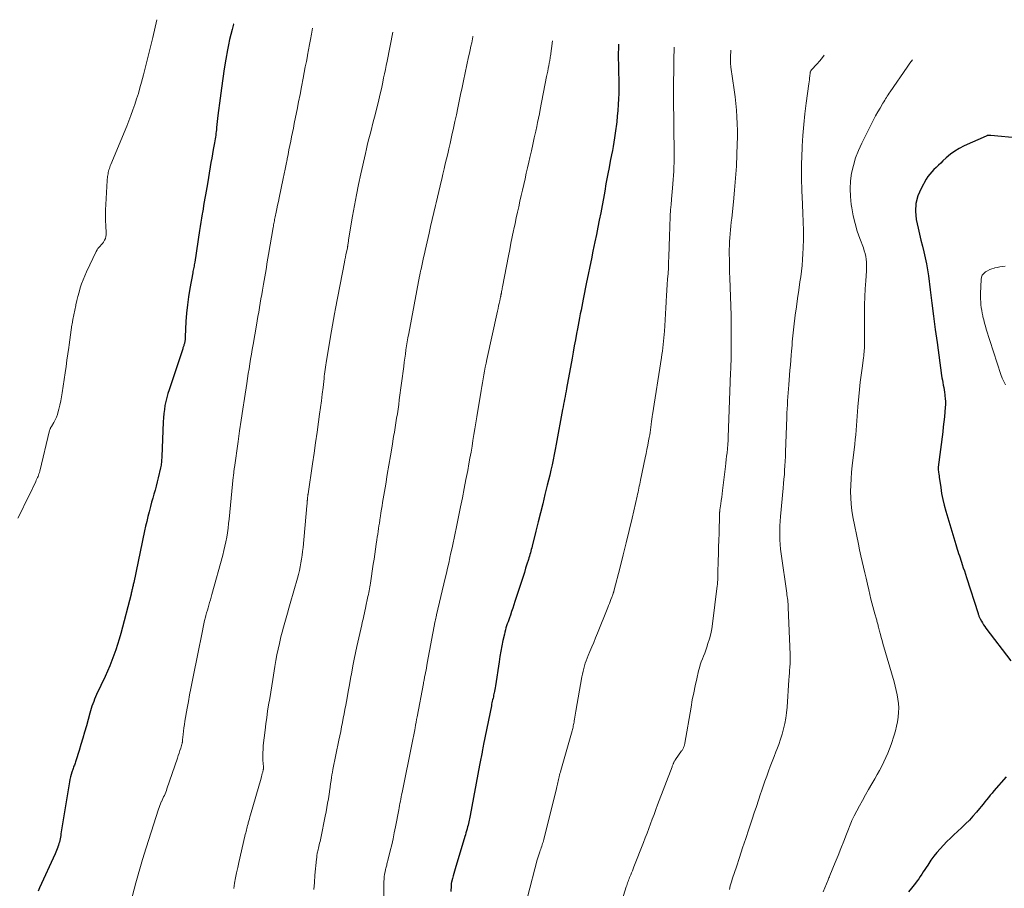
# Model space of a CAD drawing. Units: feet. Extents: x 2010000 to 2015014, y 580000 to 581242.
# Drawn here: x 2011556 to 2011733, y 580990 to 581146 of the extents above; entities that cross this region are included whole.
import ezdxf

# ---------------------------------------------------------------- set-up
doc = ezdxf.new("R2010")
doc.units = ezdxf.units.FT
doc.header["$LTSCALE"] = 100
doc.header["$MEASUREMENT"] = 0
doc.layers.add('CONTOUR INDEX', color=32, linetype='Continuous', lineweight=25)
doc.layers.add('CONTOUR INTERMEDIATE', color=40, linetype='Continuous', lineweight=15)

msp = doc.modelspace()

# ---------------------------------------------------------------- linework, layer by layer
at = {"layer": 'CONTOUR INDEX', "flags": 128}
for points, elevation in [([(2011594.03, 581145.13), (2011594, 581145.04), (2011593.74, 581144.12), (2011593.51, 581143.21), (2011593.29, 581142.29), (2011593.1, 581141.36), (2011592.93, 581140.43), (2011592.64, 581138.79), (2011592.34, 581137.04), (2011592.07, 581135.28), (2011591.82, 581133.52), (2011591.59, 581131.76), (2011591.2, 581128.61), (2011591.14, 581128.08), (2011591.08, 581127.55), (2011591.02, 581127.01), (2011590.96, 581126.48), (2011590.92, 581126.08), (2011590.88, 581125.74), (2011590.84, 581125.41), (2011590.8, 581125.07), (2011590.75, 581124.74), (2011590.7, 581124.41), (2011590.64, 581124.07), (2011590.58, 581123.74), (2011590.52, 581123.41), (2011590.35, 581122.51), (2011590.21, 581121.72), (2011590.07, 581120.94), (2011589.94, 581120.15), (2011589.81, 581119.37), (2011589.31, 581116.31), (2011589.2, 581115.66), (2011589.09, 581115.02), (2011588.98, 581114.37), (2011588.86, 581113.73), (2011588.74, 581113.09), (2011588.63, 581112.45), (2011588.52, 581111.8), (2011588.41, 581111.16), (2011588.37, 581110.94), (2011588.25, 581110.19), (2011588.12, 581109.44), (2011588.01, 581108.69), (2011587.89, 581107.94), (2011587.03, 581102.25), (2011586.99, 581102.01), (2011586.95, 581101.76), (2011586.9, 581101.52), (2011586.85, 581101.28), (2011586.8, 581101.04), (2011586.76, 581100.8), (2011586.71, 581100.56), (2011586.66, 581100.32), (2011586.14, 581097.52), (2011585.9, 581096.03), (2011585.7, 581094.54), (2011585.55, 581093.04), (2011585.45, 581091.54), (2011585.32, 581088.81), (2011585.32, 581088.67), (2011585.31, 581088.53), (2011585.3, 581088.39), (2011585.29, 581088.25), (2011585.28, 581088.22), (2011585.27, 581088.09), (2011585.25, 581087.97), (2011585.23, 581087.84), (2011585.2, 581087.72), (2011585.16, 581087.59), (2011585.13, 581087.47), (2011585.09, 581087.35), (2011585.05, 581087.23), (2011585.04, 581087.21), (2011584.99, 581087.08), (2011584.95, 581086.94), (2011584.9, 581086.81), (2011584.86, 581086.68), (2011582.4, 581079.29), (2011582.18, 581078.59), (2011581.98, 581077.88), (2011581.82, 581077.17), (2011581.67, 581076.44), (2011581.56, 581075.72), (2011581.46, 581074.99), (2011581.4, 581074.26), (2011581.35, 581073.52), (2011581.09, 581067.21), (2011581.08, 581066.96), (2011581.07, 581066.71), (2011581.05, 581066.46), (2011581.03, 581066.22), (2011581, 581065.97), (2011580.97, 581065.72), (2011580.93, 581065.48), (2011580.88, 581065.23), (2011580.47, 581063.44), (2011580.29, 581062.7), (2011580.11, 581061.97), (2011579.9, 581061.23), (2011579.69, 581060.5), (2011579.47, 581059.78), (2011579.26, 581059.05), (2011579.06, 581058.31), (2011578.87, 581057.58), (2011578.8, 581057.33), (2011578.59, 581056.47), (2011578.38, 581055.61), (2011578.18, 581054.75), (2011577.99, 581053.88), (2011576.04, 581044.62), (2011576, 581044.44), (2011575.96, 581044.27), (2011575.93, 581044.09), (2011575.89, 581043.91), (2011575.85, 581043.73), (2011575.81, 581043.56), (2011575.77, 581043.39), (2011575.73, 581043.22), (2011575.69, 581043.05), (2011575.65, 581042.87), (2011575.61, 581042.7), (2011575.56, 581042.53), (2011573.72, 581035.43), (2011573.44, 581034.44), (2011573.15, 581033.45), (2011572.82, 581032.48), (2011572.48, 581031.51), (2011572.11, 581030.55), (2011571.73, 581029.59), (2011571.32, 581028.65), (2011570.89, 581027.71), (2011569.37, 581024.44), (2011569.19, 581024.03), (2011569.01, 581023.63), (2011568.85, 581023.21), (2011568.69, 581022.79), (2011568.54, 581022.37), (2011568.4, 581021.95), (2011568.27, 581021.52), (2011568.15, 581021.1), (2011567.53, 581018.83), (2011567.21, 581017.71), (2011566.89, 581016.59), (2011566.56, 581015.47), (2011566.22, 581014.36), (2011565.65, 581012.52), (2011565.59, 581012.32), (2011565.52, 581012.13), (2011565.45, 581011.94), (2011565.37, 581011.75), (2011565.3, 581011.56), (2011565.22, 581011.36), (2011565.15, 581011.17), (2011565.08, 581010.98), (2011564.92, 581010.5), (2011564.79, 581010.06), (2011564.67, 581009.62), (2011564.57, 581009.17), (2011564.49, 581008.72), (2011562.96, 580999.39), (2011562.91, 580999.1), (2011562.86, 580998.8), (2011562.8, 580998.51), (2011562.74, 580998.22), (2011562.67, 580997.92), (2011562.6, 580997.64), (2011562.51, 580997.35), (2011562.41, 580997.07), (2011562.39, 580997), (2011562.27, 580996.69), (2011562.15, 580996.38), (2011562.02, 580996.07), (2011561.89, 580995.77), (2011559.12, 580989.66), (2011558.87, 580989.05)], 920), ([(2011663.26, 581141.44), (2011663.23, 581140.73), (2011663.21, 581139.78), (2011663.21, 581138.83), (2011663.23, 581137.88), (2011663.25, 581137.11), (2011663.26, 581136.54), (2011663.27, 581135.98), (2011663.29, 581135.42), (2011663.31, 581134.86), (2011663.32, 581134.29), (2011663.32, 581133.73), (2011663.31, 581133.17), (2011663.3, 581132.61), (2011663.27, 581131.64), (2011663.21, 581130.6), (2011663.14, 581129.56), (2011663.04, 581128.52), (2011662.93, 581127.48), (2011662.66, 581125.43), (2011662.56, 581124.64), (2011662.44, 581123.86), (2011662.3, 581123.08), (2011662.16, 581122.31), (2011662.01, 581121.56), (2011661.78, 581120.41), (2011661.56, 581119.26), (2011661.34, 581118.11), (2011661.13, 581116.96), (2011661.01, 581116.32), (2011660.78, 581115.02), (2011660.54, 581113.72), (2011660.3, 581112.42), (2011660.06, 581111.12), (2011659.81, 581109.82), (2011659.56, 581108.52), (2011659.3, 581107.22), (2011659.03, 581105.93), (2011658.67, 581104.23), (2011658.38, 581102.83), (2011658.09, 581101.44), (2011657.8, 581100.04), (2011657.52, 581098.64), (2011656.92, 581095.6), (2011656.78, 581094.93), (2011656.65, 581094.26), (2011656.52, 581093.59), (2011656.39, 581092.92), (2011656.26, 581092.25), (2011656.14, 581091.58), (2011656.01, 581090.91), (2011655.89, 581090.24), (2011655.72, 581089.38), (2011655.52, 581088.27), (2011655.31, 581087.17), (2011655.11, 581086.07), (2011654.91, 581084.96), (2011653.9, 581079.51), (2011653.82, 581079.04), (2011653.73, 581078.56), (2011653.64, 581078.09), (2011653.56, 581077.62), (2011653.47, 581077.15), (2011653.39, 581076.68), (2011653.3, 581076.21), (2011653.21, 581075.74), (2011652.05, 581069.48), (2011651.87, 581068.55), (2011651.69, 581067.62), (2011651.5, 581066.7), (2011651.3, 581065.78), (2011651.1, 581064.85), (2011650.89, 581063.93), (2011650.67, 581063.01), (2011650.45, 581062.1), (2011650.03, 581060.43), (2011649.63, 581058.79), (2011649.22, 581057.14), (2011648.81, 581055.5), (2011648.39, 581053.85), (2011647.71, 581051.17), (2011647.64, 581050.87), (2011647.56, 581050.57), (2011647.48, 581050.26), (2011647.4, 581049.96), (2011647.31, 581049.66), (2011647.23, 581049.36), (2011647.14, 581049.06), (2011647.05, 581048.77), (2011646.78, 581047.89), (2011646.55, 581047.16), (2011646.32, 581046.43), (2011646.09, 581045.7), (2011645.85, 581044.97), (2011644.63, 581041.22), (2011644.43, 581040.6), (2011644.23, 581039.99), (2011644.02, 581039.37), (2011643.8, 581038.76), (2011643.63, 581038.27), (2011643.5, 581037.91), (2011643.38, 581037.54), (2011643.26, 581037.17), (2011643.13, 581036.81), (2011643.02, 581036.44), (2011642.91, 581036.07), (2011642.82, 581035.69), (2011642.73, 581035.32), (2011642.48, 581034.17), (2011642.29, 581033.21), (2011642.1, 581032.25), (2011641.93, 581031.29), (2011641.78, 581030.33), (2011641.12, 581026.01), (2011641.07, 581025.68), (2011641.01, 581025.35), (2011640.95, 581025.03), (2011640.88, 581024.7), (2011640.86, 581024.59), (2011640.8, 581024.32), (2011640.75, 581024.05), (2011640.69, 581023.78), (2011640.62, 581023.51), (2011640.56, 581023.24), (2011640.5, 581022.97), (2011640.44, 581022.7), (2011640.39, 581022.43), (2011639, 581015.51), (2011638.94, 581015.18), (2011638.87, 581014.85), (2011638.8, 581014.51), (2011638.74, 581014.18), (2011638.72, 581014.1), (2011638.66, 581013.8), (2011638.6, 581013.51), (2011638.55, 581013.21), (2011638.49, 581012.92), (2011638.44, 581012.62), (2011638.38, 581012.32), (2011638.33, 581012.03), (2011638.27, 581011.73), (2011636.57, 581002.7), (2011636.51, 581002.41), (2011636.46, 581002.11), (2011636.39, 581001.82), (2011636.33, 581001.53), (2011636.26, 581001.24), (2011636.19, 581000.95), (2011636.11, 581000.66), (2011636.04, 581000.37), (2011636.01, 581000.26), (2011635.91, 580999.91), (2011635.81, 580999.57), (2011635.71, 580999.23), (2011635.61, 580998.89), (2011633.86, 580993.08), (2011633.73, 580992.66), (2011633.61, 580992.23), (2011633.5, 580991.81), (2011633.38, 580991.38), (2011633.21, 580990.69), (2011633.19, 580990.61), (2011633.17, 580990.53), (2011633.16, 580990.44), (2011633.15, 580990.36), (2011633.14, 580990.28), (2011633.13, 580990.19), (2011633.13, 580990.11), (2011633.13, 580990.02), (2011633.12, 580989.04)], 900), ([(2011735.34, 581124.53), (2011730.26, 581125.02), (2011730.24, 581125.02), (2011730.22, 581125.02), (2011730.19, 581125.03), (2011730.17, 581125.03), (2011730.08, 581125.04), (2011730.06, 581125.04), (2011730.04, 581125.04), (2011730.01, 581125.05), (2011729.99, 581125.04), (2011729.82, 581125.04), (2011729.71, 581125.03), (2011729.6, 581125.01), (2011729.5, 581124.98), (2011729.39, 581124.94), (2011725.44, 581123.16), (2011724.57, 581122.72), (2011723.75, 581122.23), (2011722.97, 581121.65), (2011722.23, 581121.03), (2011721.63, 581120.45), (2011721.22, 581120.07), (2011720.81, 581119.68), (2011720.41, 581119.3), (2011720.01, 581118.91), (2011719.62, 581118.51), (2011719.26, 581118.08), (2011718.93, 581117.63), (2011718.63, 581117.16), (2011717.68, 581115.51), (2011717.09, 581114.17), (2011716.72, 581112.81), (2011716.66, 581111.39), (2011716.81, 581109.94), (2011717.16, 581108.35), (2011717.41, 581107.28), (2011717.66, 581106.22), (2011717.92, 581105.15), (2011718.19, 581104.09), (2011718.45, 581103.02), (2011718.68, 581101.95), (2011718.86, 581100.88), (2011719.02, 581099.79), (2011719.33, 581097.24), (2011719.63, 581094.87), (2011719.93, 581092.51), (2011720.25, 581090.15), (2011720.57, 581087.78), (2011721.39, 581081.88), (2011721.45, 581081.45), (2011721.52, 581081.01), (2011721.6, 581080.58), (2011721.68, 581080.14), (2011721.77, 581079.71), (2011721.84, 581079.28), (2011721.91, 581078.84), (2011721.97, 581078.4), (2011721.99, 581078.22), (2011722.04, 581077.69), (2011722.07, 581077.16), (2011722.06, 581076.63), (2011722.04, 581076.1), (2011721.97, 581075.34), (2011721.88, 581074.43), (2011721.79, 581073.52), (2011721.69, 581072.6), (2011721.58, 581071.7), (2011720.77, 581065.38), (2011720.76, 581065.32), (2011720.76, 581065.27), (2011720.76, 581065.21), (2011720.76, 581065.16), (2011720.76, 581065.1), (2011720.77, 581065.05), (2011720.77, 581064.99), (2011720.78, 581064.94), (2011720.85, 581064.44), (2011720.89, 581064.13), (2011720.93, 581063.83), (2011720.97, 581063.52), (2011721.02, 581063.22), (2011721.22, 581061.68), (2011721.39, 581060.62), (2011721.6, 581059.56), (2011721.85, 581058.51), (2011722.14, 581057.47), (2011723.94, 581051.42), (2011724.06, 581051.02), (2011724.19, 581050.62), (2011724.32, 581050.22), (2011724.45, 581049.83), (2011724.58, 581049.43), (2011724.71, 581049.03), (2011724.84, 581048.64), (2011724.97, 581048.24), (2011725.1, 581047.86), (2011725.29, 581047.27), (2011725.48, 581046.68), (2011725.67, 581046.1), (2011725.86, 581045.51), (2011727.94, 581039.04), (2011727.98, 581038.92), (2011728.02, 581038.79), (2011728.07, 581038.67), (2011728.11, 581038.54), (2011728.16, 581038.42), (2011728.21, 581038.3), (2011728.27, 581038.18), (2011728.33, 581038.06), (2011728.57, 581037.65), (2011728.75, 581037.33), (2011728.95, 581037.02), (2011729.16, 581036.72), (2011729.37, 581036.42), (2011733.84, 581030.52)], 880), ([(2011733.02, 581009.63), (2011730.8, 581007.12), (2011730.47, 581006.73), (2011730.13, 581006.33), (2011729.81, 581005.93), (2011729.49, 581005.53), (2011729.18, 581005.12), (2011728.86, 581004.72), (2011728.53, 581004.32), (2011728.2, 581003.92), (2011727.64, 581003.26), (2011727.02, 581002.55), (2011726.38, 581001.85), (2011725.71, 581001.18), (2011725.02, 581000.53), (2011724.26, 580999.83), (2011723.61, 580999.22), (2011722.97, 580998.61), (2011722.33, 580997.99), (2011721.7, 580997.37), (2011721.1, 580996.72), (2011720.52, 580996.05), (2011719.98, 580995.35), (2011719.47, 580994.63), (2011718.89, 580993.77), (2011718.62, 580993.36), (2011718.35, 580992.95), (2011718.09, 580992.53), (2011717.82, 580992.12), (2011717.55, 580991.71), (2011717.28, 580991.3), (2011716.99, 580990.91), (2011716.69, 580990.52), (2011715.98, 580989.64), (2011715.43, 580988.94)], 880)]:
    msp.add_lwpolyline(points, dxfattribs=dict(at, elevation=elevation))
at = {"layer": 'CONTOUR INTERMEDIATE', "flags": 128}
for points, elevation in [([(2011580.18, 581145.87), (2011579.46, 581142.66), (2011579.07, 581140.98), (2011578.67, 581139.29), (2011578.25, 581137.61), (2011577.81, 581135.94), (2011577.45, 581134.6), (2011577.17, 581133.6), (2011576.88, 581132.6), (2011576.57, 581131.61), (2011576.25, 581130.62), (2011575.91, 581129.64), (2011575.55, 581128.66), (2011575.17, 581127.69), (2011574.79, 581126.73), (2011571.91, 581119.8), (2011571.82, 581119.57), (2011571.74, 581119.34), (2011571.66, 581119.11), (2011571.59, 581118.87), (2011571.52, 581118.63), (2011571.46, 581118.39), (2011571.42, 581118.15), (2011571.37, 581117.91), (2011571.34, 581117.66), (2011571.31, 581117.42), (2011571.29, 581117.17), (2011571.27, 581116.93), (2011571.02, 581112.63), (2011570.98, 581111.66), (2011570.96, 581110.69), (2011570.98, 581109.73), (2011571.03, 581108.76), (2011571.11, 581107.54), (2011571.1, 581107.19), (2011571.05, 581106.85), (2011570.94, 581106.52), (2011570.8, 581106.2), (2011570.75, 581106.11), (2011570.59, 581105.86), (2011570.41, 581105.61), (2011570.22, 581105.37), (2011570.01, 581105.15), (2011569.81, 581104.93), (2011569.62, 581104.69), (2011569.46, 581104.44), (2011569.31, 581104.17), (2011567.57, 581100.52), (2011567.25, 581099.81), (2011566.95, 581099.08), (2011566.68, 581098.35), (2011566.44, 581097.6), (2011566.23, 581096.84), (2011566.02, 581096.09), (2011565.83, 581095.33), (2011565.64, 581094.56), (2011565.61, 581094.43), (2011565.43, 581093.6), (2011565.25, 581092.77), (2011565.1, 581091.93), (2011564.96, 581091.09), (2011564.94, 581090.98), (2011564.8, 581090.08), (2011564.66, 581089.18), (2011564.54, 581088.28), (2011564.41, 581087.38), (2011564.35, 581086.89), (2011564.2, 581085.74), (2011564.04, 581084.6), (2011563.88, 581083.46), (2011563.71, 581082.31), (2011563.18, 581078.76), (2011563.06, 581078.01), (2011562.92, 581077.27), (2011562.76, 581076.53), (2011562.58, 581075.8), (2011562.46, 581075.36), (2011562.31, 581074.86), (2011562.13, 581074.36), (2011561.91, 581073.89), (2011561.67, 581073.42), (2011561.24, 581072.69), (2011561.19, 581072.6), (2011561.14, 581072.51), (2011561.09, 581072.42), (2011561.05, 581072.33), (2011561.01, 581072.24), (2011560.97, 581072.14), (2011560.94, 581072.05), (2011560.91, 581071.95), (2011559.14, 581064.66), (2011559.07, 581064.42), (2011559, 581064.18), (2011558.92, 581063.94), (2011558.83, 581063.71), (2011558.73, 581063.48), (2011558.63, 581063.25), (2011558.52, 581063.02), (2011558.42, 581062.79), (2011557.28, 581060.41), (2011556.6, 581059), (2011555.92, 581057.59), (2011555.22, 581056.18)], 924), ([(2011608.21, 581144.37), (2011608.01, 581143.26), (2011607.84, 581142.33), (2011607.67, 581141.39), (2011607.5, 581140.45), (2011607.32, 581139.51), (2011607.3, 581139.38), (2011607.11, 581138.37), (2011606.92, 581137.37), (2011606.73, 581136.36), (2011606.54, 581135.36), (2011606.24, 581133.81), (2011605.98, 581132.44), (2011605.71, 581131.07), (2011605.44, 581129.7), (2011605.17, 581128.33), (2011604.93, 581127.17), (2011604.78, 581126.38), (2011604.62, 581125.59), (2011604.46, 581124.8), (2011604.3, 581124.01), (2011604.14, 581123.22), (2011603.98, 581122.43), (2011603.82, 581121.64), (2011603.67, 581120.85), (2011603.64, 581120.71), (2011603.47, 581119.86), (2011603.29, 581119), (2011603.11, 581118.14), (2011602.94, 581117.29), (2011602.21, 581113.8), (2011602.08, 581113.15), (2011601.94, 581112.51), (2011601.81, 581111.86), (2011601.67, 581111.22), (2011601.5, 581110.41), (2011601.45, 581110.17), (2011601.4, 581109.93), (2011601.35, 581109.69), (2011601.31, 581109.46), (2011601.26, 581109.22), (2011601.22, 581108.98), (2011601.18, 581108.74), (2011601.13, 581108.51), (2011600.3, 581103.61), (2011600.08, 581102.28), (2011599.85, 581100.95), (2011599.62, 581099.62), (2011599.39, 581098.29), (2011599.21, 581097.22), (2011599.07, 581096.43), (2011598.94, 581095.64), (2011598.8, 581094.85), (2011598.66, 581094.06), (2011598.53, 581093.27), (2011598.39, 581092.48), (2011598.25, 581091.69), (2011598.12, 581090.9), (2011597.52, 581087.42), (2011597.37, 581086.55), (2011597.22, 581085.68), (2011597.08, 581084.8), (2011596.93, 581083.93), (2011596.79, 581083.06), (2011596.65, 581082.19), (2011596.51, 581081.31), (2011596.37, 581080.44), (2011595.95, 581077.7), (2011595.65, 581075.77), (2011595.36, 581073.84), (2011595.08, 581071.9), (2011594.81, 581069.96), (2011594.16, 581065.33), (2011594.13, 581065.12), (2011594.1, 581064.9), (2011594.08, 581064.68), (2011594.05, 581064.46), (2011594.03, 581064.24), (2011594, 581064.03), (2011593.98, 581063.81), (2011593.96, 581063.59), (2011593.21, 581056.02), (2011593.12, 581055.2), (2011593.02, 581054.39), (2011592.9, 581053.57), (2011592.77, 581052.76), (2011592.62, 581051.95), (2011592.45, 581051.15), (2011592.26, 581050.35), (2011592.06, 581049.55), (2011590.11, 581042.43), (2011589.97, 581041.96), (2011589.84, 581041.49), (2011589.7, 581041.02), (2011589.56, 581040.55), (2011589.42, 581040.08), (2011589.29, 581039.61), (2011589.16, 581039.14), (2011589.04, 581038.67), (2011588.97, 581038.39), (2011588.81, 581037.78), (2011588.67, 581037.17), (2011588.53, 581036.55), (2011588.41, 581035.93), (2011587.53, 581031.49), (2011587.29, 581030.3), (2011587.05, 581029.11), (2011586.81, 581027.93), (2011586.57, 581026.74), (2011586.34, 581025.55), (2011586.11, 581024.37), (2011585.89, 581023.18), (2011585.67, 581021.98), (2011585.26, 581019.66), (2011585.16, 581019.07), (2011585.07, 581018.48), (2011585, 581017.88), (2011584.94, 581017.29), (2011584.85, 581016.29), (2011584.84, 581016.2), (2011584.83, 581016.1), (2011584.82, 581016.01), (2011584.8, 581015.91), (2011584.79, 581015.81), (2011584.77, 581015.72), (2011584.74, 581015.63), (2011584.72, 581015.53), (2011584.5, 581014.82), (2011584.36, 581014.37), (2011584.21, 581013.92), (2011584.07, 581013.47), (2011583.92, 581013.03), (2011582.03, 581007.48), (2011581.93, 581007.18), (2011581.81, 581006.89), (2011581.69, 581006.6), (2011581.56, 581006.31), (2011581.43, 581006.03), (2011581.3, 581005.74), (2011581.16, 581005.46), (2011581.03, 581005.17), (2011581, 581005.12), (2011580.86, 581004.8), (2011580.73, 581004.48), (2011580.61, 581004.15), (2011580.5, 581003.83), (2011577.89, 580995.56), (2011577.76, 580995.15), (2011577.63, 580994.75), (2011577.51, 580994.34), (2011577.38, 580993.93), (2011577.26, 580993.52), (2011577.14, 580993.11), (2011577.02, 580992.7), (2011576.89, 580992.29), (2011576.88, 580992.26), (2011576.76, 580991.84), (2011576.64, 580991.41), (2011576.52, 580990.99), (2011576.41, 580990.56), (2011574.83, 580984.37)], 916), ([(2011622.64, 581143.61), (2011621.62, 581138.4), (2011621.48, 581137.65), (2011621.32, 581136.89), (2011621.17, 581136.14), (2011621.01, 581135.38), (2011620.85, 581134.6), (2011620.6, 581133.45), (2011620.34, 581132.3), (2011620.07, 581131.16), (2011619.79, 581130.02), (2011619.48, 581128.76), (2011619.26, 581127.89), (2011619.03, 581127.02), (2011618.81, 581126.15), (2011618.57, 581125.28), (2011618.35, 581124.41), (2011618.13, 581123.54), (2011617.92, 581122.66), (2011617.72, 581121.79), (2011616.91, 581118.15), (2011616.51, 581116.24), (2011616.12, 581114.34), (2011615.77, 581112.43), (2011615.43, 581110.51), (2011614.71, 581106.27), (2011614.69, 581106.11), (2011614.66, 581105.94), (2011614.64, 581105.77), (2011614.61, 581105.61), (2011614.58, 581105.42), (2011614.57, 581105.35), (2011614.56, 581105.27), (2011614.55, 581105.2), (2011614.54, 581105.12), (2011614.52, 581105.04), (2011614.51, 581104.97), (2011614.49, 581104.89), (2011614.48, 581104.82), (2011614.32, 581104.05), (2011614.23, 581103.6), (2011614.14, 581103.14), (2011614.04, 581102.68), (2011613.95, 581102.22), (2011612.35, 581093.93), (2011612.16, 581092.92), (2011611.97, 581091.92), (2011611.79, 581090.91), (2011611.62, 581089.9), (2011610.71, 581084.56), (2011610.65, 581084.16), (2011610.58, 581083.75), (2011610.53, 581083.35), (2011610.47, 581082.94), (2011610.42, 581082.53), (2011610.37, 581082.12), (2011610.32, 581081.72), (2011610.28, 581081.31), (2011610.1, 581079.72), (2011609.96, 581078.52), (2011609.81, 581077.32), (2011609.65, 581076.12), (2011609.49, 581074.92), (2011609.3, 581073.54), (2011609.03, 581071.65), (2011608.76, 581069.76), (2011608.49, 581067.87), (2011608.21, 581065.98), (2011607.41, 581060.55), (2011607.4, 581060.49), (2011607.39, 581060.43), (2011607.38, 581060.37), (2011607.38, 581060.32), (2011607.37, 581060.26), (2011607.36, 581060.2), (2011607.35, 581060.14), (2011607.35, 581060.08), (2011607.33, 581059.99), (2011607.32, 581059.89), (2011607.31, 581059.78), (2011607.3, 581059.68), (2011607.29, 581059.58), (2011607.28, 581059.45), (2011607.27, 581059.34), (2011607.26, 581059.23), (2011607.25, 581059.12), (2011607.25, 581059.02), (2011607.23, 581058.86), (2011607.22, 581058.7), (2011607.21, 581058.54), (2011607.19, 581058.39), (2011606.52, 581050.88), (2011606.44, 581050.19), (2011606.36, 581049.5), (2011606.25, 581048.81), (2011606.13, 581048.12), (2011606, 581047.43), (2011605.85, 581046.75), (2011605.68, 581046.07), (2011605.5, 581045.4), (2011604.2, 581040.83), (2011603.95, 581039.97), (2011603.71, 581039.12), (2011603.47, 581038.26), (2011603.22, 581037.41), (2011602.98, 581036.55), (2011602.75, 581035.69), (2011602.53, 581034.83), (2011602.33, 581033.96), (2011602.25, 581033.64), (2011602.03, 581032.61), (2011601.82, 581031.58), (2011601.63, 581030.55), (2011601.45, 581029.51), (2011601.08, 581027.17), (2011600.89, 581026.03), (2011600.71, 581024.89), (2011600.52, 581023.75), (2011600.32, 581022.61), (2011600.14, 581021.47), (2011599.97, 581020.33), (2011599.81, 581019.18), (2011599.68, 581018.04), (2011599.36, 581015.27), (2011599.31, 581014.61), (2011599.27, 581013.95), (2011599.28, 581013.3), (2011599.3, 581012.64), (2011599.38, 581011.46), (2011599.39, 581011.39), (2011599.39, 581011.33), (2011599.39, 581011.26), (2011599.39, 581011.2), (2011599.39, 581011.13), (2011599.38, 581011.07), (2011599.37, 581011), (2011599.36, 581010.94), (2011599.25, 581010.51), (2011599.17, 581010.23), (2011599.1, 581009.96), (2011599.02, 581009.68), (2011598.95, 581009.4), (2011597.06, 581002.78), (2011596.96, 581002.42), (2011596.86, 581002.06), (2011596.76, 581001.71), (2011596.66, 581001.35), (2011596.61, 581001.17), (2011596.54, 581000.9), (2011596.47, 581000.63), (2011596.4, 581000.36), (2011596.33, 581000.09), (2011596.26, 580999.82), (2011596.19, 580999.55), (2011596.12, 580999.28), (2011596.06, 580999), (2011594.96, 580994.26), (2011594.75, 580993.33), (2011594.56, 580992.39), (2011594.37, 580991.46), (2011594.2, 580990.52), (2011594.03, 580989.58)], 912), ([(2011637.1, 581142.83), (2011637.08, 581142.76), (2011636.85, 581141.71), (2011636.71, 581141.08), (2011636.57, 581140.45), (2011636.44, 581139.82), (2011636.3, 581139.18), (2011635.38, 581134.88), (2011635.12, 581133.66), (2011634.86, 581132.44), (2011634.61, 581131.22), (2011634.35, 581129.99), (2011634.09, 581128.77), (2011633.83, 581127.55), (2011633.57, 581126.34), (2011633.3, 581125.12), (2011633.16, 581124.49), (2011632.95, 581123.58), (2011632.74, 581122.66), (2011632.53, 581121.75), (2011632.31, 581120.84), (2011632.1, 581119.93), (2011631.88, 581119.01), (2011631.66, 581118.1), (2011631.45, 581117.19), (2011631.4, 581116.98), (2011631.15, 581115.96), (2011630.91, 581114.94), (2011630.67, 581113.92), (2011630.43, 581112.9), (2011630.32, 581112.44), (2011630.03, 581111.19), (2011629.74, 581109.94), (2011629.45, 581108.69), (2011629.17, 581107.44), (2011628.47, 581104.33), (2011628.33, 581103.72), (2011628.2, 581103.11), (2011628.06, 581102.5), (2011627.93, 581101.89), (2011627.73, 581100.98), (2011627.69, 581100.83), (2011627.66, 581100.67), (2011627.63, 581100.52), (2011627.59, 581100.36), (2011627.56, 581100.21), (2011627.53, 581100.05), (2011627.5, 581099.89), (2011627.47, 581099.74), (2011625.51, 581089.4), (2011625.38, 581088.66), (2011625.25, 581087.93), (2011625.14, 581087.19), (2011625.03, 581086.45), (2011624.92, 581085.72), (2011624.82, 581084.98), (2011624.72, 581084.24), (2011624.62, 581083.5), (2011623.83, 581077.46), (2011623.72, 581076.63), (2011623.6, 581075.8), (2011623.48, 581074.98), (2011623.35, 581074.15), (2011623.22, 581073.33), (2011623.08, 581072.5), (2011622.95, 581071.68), (2011622.81, 581070.85), (2011622.52, 581069.11), (2011622.23, 581067.42), (2011621.95, 581065.72), (2011621.66, 581064.02), (2011621.38, 581062.33), (2011620.83, 581059.03), (2011620.73, 581058.41), (2011620.63, 581057.79), (2011620.53, 581057.16), (2011620.43, 581056.54), (2011620.4, 581056.3), (2011620.32, 581055.8), (2011620.24, 581055.3), (2011620.17, 581054.8), (2011620.09, 581054.3), (2011620.02, 581053.79), (2011619.94, 581053.29), (2011619.87, 581052.79), (2011619.8, 581052.29), (2011619.68, 581051.5), (2011619.55, 581050.6), (2011619.41, 581049.71), (2011619.28, 581048.81), (2011619.14, 581047.91), (2011618.62, 581044.5), (2011618.57, 581044.16), (2011618.51, 581043.82), (2011618.45, 581043.48), (2011618.39, 581043.14), (2011618.33, 581042.8), (2011618.26, 581042.46), (2011618.19, 581042.12), (2011618.12, 581041.78), (2011617.82, 581040.36), (2011617.73, 581039.93), (2011617.64, 581039.51), (2011617.55, 581039.09), (2011617.45, 581038.67), (2011617.36, 581038.24), (2011617.27, 581037.82), (2011617.17, 581037.4), (2011617.08, 581036.98), (2011616.2, 581033.1), (2011615.95, 581031.95), (2011615.71, 581030.8), (2011615.48, 581029.64), (2011615.26, 581028.49), (2011615.05, 581027.33), (2011614.84, 581026.17), (2011614.63, 581025.01), (2011614.42, 581023.85), (2011614.19, 581022.55), (2011614.05, 581021.77), (2011613.9, 581020.98), (2011613.75, 581020.19), (2011613.59, 581019.4), (2011613.43, 581018.62), (2011613.28, 581017.83), (2011613.12, 581017.05), (2011612.96, 581016.26), (2011611.88, 581010.96), (2011611.79, 581010.48), (2011611.7, 581009.99), (2011611.62, 581009.5), (2011611.55, 581009.01), (2011611.46, 581008.4), (2011611.44, 581008.21), (2011611.41, 581008.03), (2011611.39, 581007.85), (2011611.37, 581007.66), (2011611.34, 581007.48), (2011611.32, 581007.3), (2011611.29, 581007.11), (2011611.26, 581006.93), (2011611.06, 581005.71), (2011610.93, 581004.92), (2011610.78, 581004.13), (2011610.64, 581003.34), (2011610.48, 581002.55), (2011609.7, 580998.61), (2011609.63, 580998.31), (2011609.57, 580998.02), (2011609.49, 580997.72), (2011609.42, 580997.43), (2011609.34, 580997.14), (2011609.27, 580996.84), (2011609.2, 580996.55), (2011609.14, 580996.25), (2011609.12, 580996.17), (2011609.06, 580995.83), (2011609, 580995.5), (2011608.96, 580995.15), (2011608.92, 580994.81), (2011608.65, 580991.94), (2011608.54, 580990.65), (2011608.42, 580989.36)], 908), ([(2011651.38, 581142.07), (2011651.01, 581139.3), (2011650.99, 581139.19), (2011650.97, 581139.07), (2011650.96, 581138.95), (2011650.94, 581138.84), (2011650.92, 581138.72), (2011650.9, 581138.61), (2011650.88, 581138.49), (2011650.86, 581138.37), (2011650.71, 581137.61), (2011650.62, 581137.11), (2011650.52, 581136.61), (2011650.43, 581136.11), (2011650.33, 581135.62), (2011649.18, 581129.71), (2011649.02, 581128.94), (2011648.87, 581128.17), (2011648.71, 581127.4), (2011648.54, 581126.63), (2011648.36, 581125.8), (2011648.11, 581124.62), (2011647.85, 581123.43), (2011647.58, 581122.25), (2011647.31, 581121.07), (2011647.12, 581120.23), (2011646.89, 581119.23), (2011646.67, 581118.23), (2011646.44, 581117.23), (2011646.21, 581116.22), (2011645.98, 581115.22), (2011645.76, 581114.22), (2011645.53, 581113.22), (2011645.3, 581112.21), (2011645.08, 581111.21), (2011644.85, 581110.21), (2011644.64, 581109.2), (2011644.42, 581108.2), (2011644.37, 581107.94), (2011644.13, 581106.81), (2011643.9, 581105.67), (2011643.68, 581104.53), (2011643.46, 581103.4), (2011642.4, 581097.81), (2011642.36, 581097.59), (2011642.32, 581097.37), (2011642.28, 581097.16), (2011642.24, 581096.94), (2011642.19, 581096.68), (2011642.17, 581096.59), (2011642.16, 581096.51), (2011642.14, 581096.42), (2011642.12, 581096.34), (2011642.11, 581096.26), (2011642.09, 581096.17), (2011642.07, 581096.09), (2011642.05, 581096), (2011641.89, 581095.26), (2011641.79, 581094.81), (2011641.69, 581094.36), (2011641.59, 581093.9), (2011641.49, 581093.45), (2011639.6, 581084.74), (2011639.45, 581084.05), (2011639.3, 581083.35), (2011639.16, 581082.65), (2011639.02, 581081.95), (2011638.89, 581081.25), (2011638.77, 581080.55), (2011638.65, 581079.85), (2011638.53, 581079.15), (2011637.76, 581074.4), (2011637.59, 581073.34), (2011637.42, 581072.28), (2011637.25, 581071.22), (2011637.08, 581070.17), (2011636.91, 581069.11), (2011636.73, 581068.05), (2011636.54, 581067), (2011636.35, 581065.94), (2011636.13, 581064.77), (2011635.82, 581063.14), (2011635.5, 581061.5), (2011635.18, 581059.87), (2011634.85, 581058.23), (2011634.42, 581056.1), (2011634.24, 581055.23), (2011634.06, 581054.35), (2011633.87, 581053.47), (2011633.69, 581052.59), (2011633.51, 581051.72), (2011633.32, 581050.84), (2011633.12, 581049.96), (2011632.93, 581049.09), (2011632.91, 581049.02), (2011632.71, 581048.11), (2011632.5, 581047.21), (2011632.29, 581046.3), (2011632.08, 581045.39), (2011630.52, 581038.78), (2011630.49, 581038.65), (2011630.46, 581038.51), (2011630.43, 581038.38), (2011630.41, 581038.24), (2011630.38, 581038.11), (2011630.35, 581037.98), (2011630.32, 581037.84), (2011630.3, 581037.71), (2011628.86, 581030.08), (2011628.79, 581029.67), (2011628.71, 581029.26), (2011628.63, 581028.84), (2011628.55, 581028.43), (2011628.46, 581027.99), (2011628.42, 581027.8), (2011628.38, 581027.61), (2011628.35, 581027.41), (2011628.31, 581027.22), (2011628.27, 581027.03), (2011628.24, 581026.84), (2011628.2, 581026.64), (2011628.16, 581026.45), (2011627.03, 581020.43), (2011626.94, 581019.94), (2011626.85, 581019.46), (2011626.76, 581018.97), (2011626.67, 581018.48), (2011626.59, 581018.1), (2011626.54, 581017.81), (2011626.48, 581017.51), (2011626.42, 581017.22), (2011626.36, 581016.93), (2011626.3, 581016.64), (2011626.24, 581016.34), (2011626.18, 581016.05), (2011626.12, 581015.76), (2011624.32, 581006.8), (2011624.24, 581006.41), (2011624.16, 581006.02), (2011624.09, 581005.63), (2011624.02, 581005.24), (2011623.95, 581004.85), (2011623.88, 581004.46), (2011623.8, 581004.07), (2011623.73, 581003.68), (2011623.14, 581000.64), (2011622.93, 580999.55), (2011622.7, 580998.47), (2011622.46, 580997.4), (2011622.2, 580996.32), (2011621.77, 580994.57), (2011621.72, 580994.37), (2011621.67, 580994.17), (2011621.61, 580993.98), (2011621.56, 580993.78), (2011621.5, 580993.59), (2011621.44, 580993.39), (2011621.4, 580993.2), (2011621.35, 580993), (2011621.26, 580992.54), (2011621.18, 580992.11), (2011621.12, 580991.68), (2011621.09, 580991.24), (2011621.07, 580990.81), (2011621.01, 580983.8)], 904), ([(2011673.26, 581140.91), (2011673.25, 581140.4), (2011673.23, 581139.13), (2011673.22, 581137.86), (2011673.2, 581136.59), (2011673.18, 581134.74), (2011673.18, 581134.4), (2011673.17, 581134.05), (2011673.17, 581133.7), (2011673.17, 581133.36), (2011673.17, 581133.01), (2011673.17, 581132.67), (2011673.17, 581132.32), (2011673.17, 581131.98), (2011673.26, 581121.64), (2011673.26, 581120.88), (2011673.25, 581120.12), (2011673.23, 581119.37), (2011673.21, 581118.61), (2011673.17, 581117.85), (2011673.12, 581117.09), (2011673.06, 581116.33), (2011673, 581115.58), (2011672.81, 581113.58), (2011672.77, 581113.23), (2011672.74, 581112.89), (2011672.71, 581112.54), (2011672.67, 581112.2), (2011672.66, 581112.04), (2011672.63, 581111.77), (2011672.61, 581111.5), (2011672.59, 581111.23), (2011672.57, 581110.96), (2011672.56, 581110.69), (2011672.54, 581110.42), (2011672.53, 581110.14), (2011672.53, 581109.87), (2011672.51, 581109.24), (2011672.5, 581108.66), (2011672.48, 581108.07), (2011672.46, 581107.49), (2011672.44, 581106.9), (2011672.32, 581103.22), (2011672.28, 581102.22), (2011672.23, 581101.21), (2011672.17, 581100.21), (2011672.1, 581099.21), (2011672.03, 581098.21), (2011671.96, 581097.21), (2011671.9, 581096.21), (2011671.83, 581095.21), (2011671.83, 581095.07), (2011671.76, 581094), (2011671.69, 581092.92), (2011671.63, 581091.85), (2011671.57, 581090.78), (2011671.51, 581089.82), (2011671.47, 581089.22), (2011671.42, 581088.63), (2011671.37, 581088.03), (2011671.3, 581087.44), (2011671.23, 581086.84), (2011671.15, 581086.25), (2011671.07, 581085.66), (2011670.98, 581085.07), (2011669.36, 581074.75), (2011669.32, 581074.53), (2011669.29, 581074.32), (2011669.26, 581074.1), (2011669.24, 581073.89), (2011669.21, 581073.67), (2011669.19, 581073.45), (2011669.16, 581073.24), (2011669.13, 581073.02), (2011669.07, 581072.54), (2011669.01, 581072.08), (2011668.94, 581071.62), (2011668.87, 581071.16), (2011668.78, 581070.71), (2011668.66, 581070.08), (2011668.51, 581069.32), (2011668.36, 581068.55), (2011668.21, 581067.79), (2011668.05, 581067.03), (2011667.22, 581063), (2011667.14, 581062.64), (2011667.07, 581062.29), (2011667, 581061.93), (2011666.92, 581061.58), (2011666.84, 581061.23), (2011666.77, 581060.87), (2011666.69, 581060.52), (2011666.61, 581060.16), (2011665.69, 581056.19), (2011665.17, 581053.98), (2011664.64, 581051.77), (2011664.09, 581049.56), (2011663.53, 581047.36), (2011662.42, 581043.05), (2011662.41, 581043), (2011662.4, 581042.95), (2011662.38, 581042.9), (2011662.37, 581042.85), (2011662.36, 581042.8), (2011662.34, 581042.75), (2011662.32, 581042.7), (2011662.31, 581042.65), (2011662.26, 581042.5), (2011662.21, 581042.37), (2011662.17, 581042.25), (2011662.12, 581042.12), (2011662.07, 581042), (2011661.89, 581041.53), (2011661.75, 581041.18), (2011661.61, 581040.82), (2011661.47, 581040.46), (2011661.32, 581040.11), (2011659.48, 581035.48), (2011659.15, 581034.65), (2011658.81, 581033.83), (2011658.47, 581033.01), (2011658.12, 581032.19), (2011657.82, 581031.48), (2011657.63, 581031.01), (2011657.45, 581030.54), (2011657.29, 581030.07), (2011657.14, 581029.59), (2011657, 581029.11), (2011656.88, 581028.63), (2011656.77, 581028.14), (2011656.67, 581027.65), (2011655.59, 581021.47), (2011655.53, 581021.1), (2011655.47, 581020.73), (2011655.41, 581020.37), (2011655.35, 581020), (2011655.3, 581019.71), (2011655.26, 581019.49), (2011655.22, 581019.26), (2011655.17, 581019.04), (2011655.13, 581018.81), (2011655.08, 581018.59), (2011655.02, 581018.37), (2011654.97, 581018.15), (2011654.9, 581017.93), (2011652.88, 581010.79), (2011652.81, 581010.51), (2011652.73, 581010.24), (2011652.67, 581009.97), (2011652.6, 581009.69), (2011652.59, 581009.67), (2011652.53, 581009.41), (2011652.47, 581009.14), (2011652.41, 581008.88), (2011652.35, 581008.61), (2011652.29, 581008.35), (2011652.23, 581008.08), (2011652.17, 581007.82), (2011652.1, 581007.56), (2011649.83, 580998.4), (2011649.76, 580998.15), (2011649.69, 580997.9), (2011649.61, 580997.65), (2011649.53, 580997.4), (2011649.44, 580997.15), (2011649.35, 580996.9), (2011649.26, 580996.65), (2011649.18, 580996.41), (2011649.09, 580996.18), (2011648.97, 580995.81), (2011648.85, 580995.44), (2011648.74, 580995.08), (2011648.64, 580994.7), (2011646.86, 580988.01)], 896), ([(2011683.46, 581140.36), (2011683.44, 581140.11), (2011683.39, 581139.42), (2011683.38, 581138.73), (2011683.42, 581138.04), (2011683.49, 581137.35), (2011684.07, 581133.23), (2011684.23, 581132.02), (2011684.37, 581130.81), (2011684.48, 581129.59), (2011684.56, 581128.37), (2011684.62, 581127.15), (2011684.65, 581125.93), (2011684.65, 581124.71), (2011684.62, 581123.49), (2011684.56, 581121.64), (2011684.46, 581119.49), (2011684.33, 581117.35), (2011684.15, 581115.21), (2011683.94, 581113.07), (2011683.62, 581110.14), (2011683.54, 581109.45), (2011683.47, 581108.75), (2011683.4, 581108.05), (2011683.33, 581107.35), (2011683.27, 581106.65), (2011683.22, 581105.95), (2011683.2, 581105.25), (2011683.19, 581104.55), (2011683.19, 581103.76), (2011683.2, 581102.66), (2011683.22, 581101.56), (2011683.24, 581100.46), (2011683.28, 581099.37), (2011683.54, 581092.73), (2011683.54, 581092.6), (2011683.54, 581092.48), (2011683.55, 581092.35), (2011683.55, 581092.23), (2011683.54, 581086.18), (2011683.53, 581085.78), (2011683.53, 581085.39), (2011683.52, 581084.99), (2011683.51, 581084.59), (2011683.5, 581084.29), (2011683.49, 581084.04), (2011683.48, 581083.79), (2011683.47, 581083.54), (2011683.46, 581083.3), (2011683.45, 581083.05), (2011683.44, 581082.8), (2011683.43, 581082.55), (2011683.42, 581082.31), (2011682.99, 581070.74), (2011682.98, 581070.48), (2011682.97, 581070.22), (2011682.96, 581069.96), (2011682.94, 581069.7), (2011682.92, 581069.45), (2011682.9, 581069.19), (2011682.88, 581068.93), (2011682.85, 581068.67), (2011682.78, 581067.95), (2011682.71, 581067.33), (2011682.64, 581066.71), (2011682.57, 581066.09), (2011682.5, 581065.47), (2011681.98, 581061.19), (2011681.91, 581060.58), (2011681.83, 581059.97), (2011681.75, 581059.36), (2011681.66, 581058.75), (2011681.51, 581057.71), (2011681.49, 581057.62), (2011681.48, 581057.53), (2011681.47, 581057.44), (2011681.46, 581057.35), (2011681.45, 581057.26), (2011681.45, 581057.16), (2011681.44, 581057.07), (2011681.44, 581056.98), (2011681.34, 581053.44), (2011681.3, 581052.21), (2011681.27, 581050.98), (2011681.24, 581049.75), (2011681.2, 581048.53), (2011681.15, 581046.36), (2011681.14, 581046.21), (2011681.14, 581046.07), (2011681.14, 581045.93), (2011681.13, 581045.79), (2011681.13, 581045.65), (2011681.13, 581045.51), (2011681.12, 581045.36), (2011681.12, 581045.22), (2011681.11, 581045), (2011681.09, 581044.75), (2011681.08, 581044.5), (2011681.05, 581044.25), (2011681.02, 581044), (2011680.16, 581037.15), (2011680.02, 581036.26), (2011679.84, 581035.37), (2011679.62, 581034.49), (2011679.36, 581033.62), (2011679.14, 581032.97), (2011678.96, 581032.43), (2011678.77, 581031.91), (2011678.57, 581031.38), (2011678.36, 581030.86), (2011678.15, 581030.34), (2011677.97, 581029.81), (2011677.81, 581029.27), (2011677.67, 581028.72), (2011677.34, 581027.29), (2011677.06, 581026.02), (2011676.79, 581024.75), (2011676.54, 581023.48), (2011676.31, 581022.2), (2011675.19, 581015.73), (2011675.17, 581015.6), (2011675.14, 581015.47), (2011675.11, 581015.34), (2011675.07, 581015.21), (2011675.07, 581015.19), (2011675.03, 581015.07), (2011674.98, 581014.95), (2011674.93, 581014.84), (2011674.88, 581014.73), (2011674.82, 581014.62), (2011674.75, 581014.51), (2011674.69, 581014.4), (2011674.62, 581014.3), (2011673.51, 581012.75), (2011673.45, 581012.66), (2011673.39, 581012.56), (2011673.33, 581012.47), (2011673.28, 581012.37), (2011673.23, 581012.27), (2011673.18, 581012.17), (2011673.14, 581012.06), (2011673.09, 581011.96), (2011673.08, 581011.92), (2011673.04, 581011.8), (2011672.99, 581011.68), (2011672.94, 581011.55), (2011672.9, 581011.43), (2011670.3, 581004.58), (2011669.98, 581003.74), (2011669.66, 581002.89), (2011669.34, 581002.05), (2011669.03, 581001.2), (2011668.71, 581000.36), (2011668.39, 580999.51), (2011668.06, 580998.67), (2011667.74, 580997.82), (2011666.03, 580993.46), (2011665.89, 580993.1), (2011665.75, 580992.74), (2011665.6, 580992.38), (2011665.46, 580992.02), (2011665.35, 580991.77), (2011665.26, 580991.53), (2011665.17, 580991.3), (2011665.08, 580991.06), (2011664.99, 580990.82), (2011664.9, 580990.58), (2011664.82, 580990.34), (2011664.74, 580990.1), (2011664.66, 580989.86), (2011663.61, 580986.53)], 892), ([(2011700.28, 581139.46), (2011699.96, 581139.07), (2011699.45, 581138.47), (2011698.93, 581137.88), (2011697.98, 581136.82), (2011697.93, 581136.77), (2011697.89, 581136.7), (2011697.85, 581136.64), (2011697.81, 581136.57), (2011697.78, 581136.5), (2011697.76, 581136.43), (2011697.74, 581136.35), (2011697.73, 581136.28), (2011697.68, 581135.73), (2011697.64, 581135.38), (2011697.6, 581135.03), (2011697.56, 581134.68), (2011697.51, 581134.33), (2011697.03, 581130.84), (2011696.79, 581128.92), (2011696.59, 581126.99), (2011696.44, 581125.06), (2011696.32, 581123.13), (2011696.22, 581120.99), (2011696.19, 581120.12), (2011696.17, 581119.26), (2011696.17, 581118.39), (2011696.18, 581117.53), (2011696.2, 581116.66), (2011696.23, 581115.8), (2011696.26, 581114.93), (2011696.3, 581114.07), (2011696.45, 581111.06), (2011696.5, 581109.49), (2011696.53, 581107.93), (2011696.52, 581106.36), (2011696.48, 581104.8), (2011696.44, 581103.75), (2011696.39, 581102.71), (2011696.31, 581101.67), (2011696.19, 581100.64), (2011696.05, 581099.61), (2011695.91, 581098.69), (2011695.69, 581097.2), (2011695.47, 581095.71), (2011695.27, 581094.22), (2011695.07, 581092.73), (2011694.8, 581090.61), (2011694.73, 581090.07), (2011694.67, 581089.52), (2011694.62, 581088.98), (2011694.57, 581088.43), (2011694.52, 581087.89), (2011694.48, 581087.34), (2011694.43, 581086.79), (2011694.39, 581086.25), (2011694.33, 581085.52), (2011694.26, 581084.61), (2011694.19, 581083.71), (2011694.11, 581082.8), (2011694.04, 581081.89), (2011693.89, 581080.2), (2011693.83, 581079.47), (2011693.78, 581078.74), (2011693.73, 581078.02), (2011693.68, 581077.29), (2011693.64, 581076.56), (2011693.6, 581075.84), (2011693.57, 581075.11), (2011693.54, 581074.38), (2011693.32, 581068.06), (2011693.28, 581067.25), (2011693.25, 581066.44), (2011693.2, 581065.63), (2011693.15, 581064.83), (2011693.1, 581064.02), (2011693.03, 581063.21), (2011692.97, 581062.41), (2011692.89, 581061.6), (2011692.4, 581056.48), (2011692.34, 581055.64), (2011692.29, 581054.8), (2011692.26, 581053.95), (2011692.26, 581053.11), (2011692.28, 581052.27), (2011692.33, 581051.43), (2011692.41, 581050.59), (2011692.51, 581049.75), (2011693.53, 581042.71), (2011693.57, 581042.39), (2011693.62, 581042.07), (2011693.66, 581041.74), (2011693.7, 581041.42), (2011693.73, 581041.1), (2011693.76, 581040.78), (2011693.78, 581040.45), (2011693.8, 581040.13), (2011694.15, 581031.63), (2011694.16, 581031.08), (2011694.16, 581030.53), (2011694.14, 581029.98), (2011694.11, 581029.43), (2011694.05, 581028.74), (2011694.04, 581028.53), (2011694.02, 581028.32), (2011694, 581028.12), (2011693.98, 581027.91), (2011693.96, 581027.7), (2011693.94, 581027.49), (2011693.92, 581027.28), (2011693.91, 581027.07), (2011693.59, 581022.16), (2011693.5, 581021.19), (2011693.37, 581020.22), (2011693.19, 581019.25), (2011692.97, 581018.3), (2011692.7, 581017.35), (2011692.42, 581016.41), (2011692.09, 581015.49), (2011691.75, 581014.57), (2011691.59, 581014.16), (2011691.24, 581013.29), (2011690.9, 581012.41), (2011690.57, 581011.52), (2011690.24, 581010.64), (2011689.92, 581009.75), (2011689.6, 581008.86), (2011689.3, 581007.97), (2011688.99, 581007.08), (2011688.82, 581006.59), (2011688.44, 581005.44), (2011688.06, 581004.3), (2011687.68, 581003.16), (2011687.3, 581002.02), (2011686.72, 581000.25), (2011686.16, 580998.55), (2011685.59, 580996.85), (2011685.03, 580995.15), (2011684.47, 580993.45), (2011683.79, 580991.4), (2011683.57, 580990.73), (2011683.37, 580990.04), (2011683.2, 580989.36)], 888), ([(2011716.14, 581138.62), (2011715.7, 581138.02), (2011715.2, 581137.33), (2011712.12, 581132.88), (2011711.95, 581132.63), (2011711.78, 581132.38), (2011711.62, 581132.13), (2011711.46, 581131.88), (2011711.31, 581131.63), (2011711.15, 581131.38), (2011711, 581131.12), (2011710.84, 581130.87), (2011710.32, 581129.97), (2011709.91, 581129.27), (2011709.51, 581128.55), (2011709.12, 581127.83), (2011708.75, 581127.11), (2011707.01, 581123.65), (2011706.42, 581122.35), (2011705.91, 581121.03), (2011705.51, 581119.66), (2011705.19, 581118.27), (2011705, 581116.86), (2011704.91, 581115.45), (2011704.97, 581114.03), (2011705.12, 581112.62), (2011705.22, 581111.99), (2011705.49, 581110.59), (2011705.81, 581109.21), (2011706.21, 581107.84), (2011706.67, 581106.49), (2011707.31, 581104.8), (2011707.47, 581104.31), (2011707.62, 581103.8), (2011707.73, 581103.29), (2011707.81, 581102.77), (2011707.86, 581102.25), (2011707.89, 581101.73), (2011707.89, 581101.2), (2011707.86, 581100.68), (2011707.73, 581098.86), (2011707.64, 581097.42), (2011707.57, 581095.98), (2011707.53, 581094.54), (2011707.52, 581093.11), (2011707.52, 581087.76), (2011707.52, 581087.42), (2011707.51, 581087.08), (2011707.5, 581086.74), (2011707.48, 581086.4), (2011707.45, 581086.07), (2011707.42, 581085.73), (2011707.39, 581085.39), (2011707.34, 581085.06), (2011707.08, 581083.18), (2011706.91, 581081.91), (2011706.76, 581080.63), (2011706.62, 581079.35), (2011706.5, 581078.07), (2011706.33, 581076.22), (2011706.26, 581075.38), (2011706.19, 581074.54), (2011706.13, 581073.7), (2011706.07, 581072.86), (2011706.01, 581072.02), (2011705.93, 581071.18), (2011705.85, 581070.35), (2011705.76, 581069.51), (2011705.3, 581065.59), (2011705.18, 581064.44), (2011705.09, 581063.29), (2011705.03, 581062.14), (2011705, 581060.98), (2011705.03, 581059.83), (2011705.1, 581058.69), (2011705.24, 581057.55), (2011705.43, 581056.41), (2011706.41, 581051.48), (2011706.62, 581050.46), (2011706.84, 581049.43), (2011707.07, 581048.41), (2011707.31, 581047.39), (2011707.55, 581046.37), (2011707.79, 581045.36), (2011708.03, 581044.34), (2011708.27, 581043.32), (2011708.68, 581041.63), (2011708.84, 581040.96), (2011709.01, 581040.3), (2011709.19, 581039.63), (2011709.38, 581038.97), (2011709.66, 581038.01), (2011709.71, 581037.83), (2011709.76, 581037.65), (2011709.81, 581037.47), (2011709.86, 581037.29), (2011709.91, 581037.11), (2011709.96, 581036.92), (2011710, 581036.74), (2011710.05, 581036.56), (2011710.23, 581035.83), (2011710.37, 581035.28), (2011710.52, 581034.74), (2011710.67, 581034.19), (2011710.82, 581033.65), (2011712.84, 581026.72), (2011713.05, 581025.95), (2011713.24, 581025.18), (2011713.4, 581024.4), (2011713.54, 581023.61), (2011713.63, 581022.83), (2011713.68, 581022.04), (2011713.66, 581021.25), (2011713.59, 581020.46), (2011713.58, 581020.38), (2011713.46, 581019.56), (2011713.3, 581018.74), (2011713.1, 581017.93), (2011712.86, 581017.13), (2011712.32, 581015.48), (2011712.03, 581014.68), (2011711.72, 581013.88), (2011711.38, 581013.1), (2011711.01, 581012.32), (2011710.61, 581011.56), (2011710.21, 581010.8), (2011709.79, 581010.05), (2011709.37, 581009.31), (2011708.82, 581008.37), (2011708.26, 581007.39), (2011707.7, 581006.4), (2011707.15, 581005.4), (2011706.6, 581004.4), (2011705.66, 581002.63), (2011705.6, 581002.51), (2011705.53, 581002.39), (2011705.47, 581002.26), (2011705.42, 581002.14), (2011705.36, 581002.01), (2011705.3, 581001.89), (2011705.25, 581001.76), (2011705.2, 581001.63), (2011704.28, 580999.33), (2011703.77, 580998.05), (2011703.26, 580996.77), (2011702.75, 580995.49), (2011702.23, 580994.22), (2011701.28, 580991.88), (2011701.2, 580991.68), (2011701.12, 580991.48), (2011701.03, 580991.29), (2011700.95, 580991.09), (2011700.06, 580988.97)], 884), ([(2011732.82, 581101.54), (2011732.35, 581101.48), (2011731.87, 581101.4), (2011731.4, 581101.31), (2011730.94, 581101.21), (2011730.87, 581101.19), (2011730.45, 581101.06), (2011730.04, 581100.91), (2011729.65, 581100.71), (2011729.27, 581100.49), (2011728.96, 581100.21), (2011728.71, 581099.89), (2011728.57, 581099.52), (2011728.49, 581099.11), (2011728.39, 581096.61), (2011728.38, 581096.1), (2011728.39, 581095.59), (2011728.42, 581095.08), (2011728.47, 581094.57), (2011728.53, 581094.07), (2011728.61, 581093.56), (2011728.7, 581093.06), (2011728.8, 581092.56), (2011728.83, 581092.42), (2011728.96, 581091.85), (2011729.1, 581091.29), (2011729.26, 581090.73), (2011729.43, 581090.17), (2011732.07, 581082.02), (2011732.3, 581081.39), (2011732.56, 581080.77), (2011732.88, 581080.18)], 876)]:
    msp.add_lwpolyline(points, dxfattribs=dict(at, elevation=elevation))

doc.saveas('drawing.dxf')
